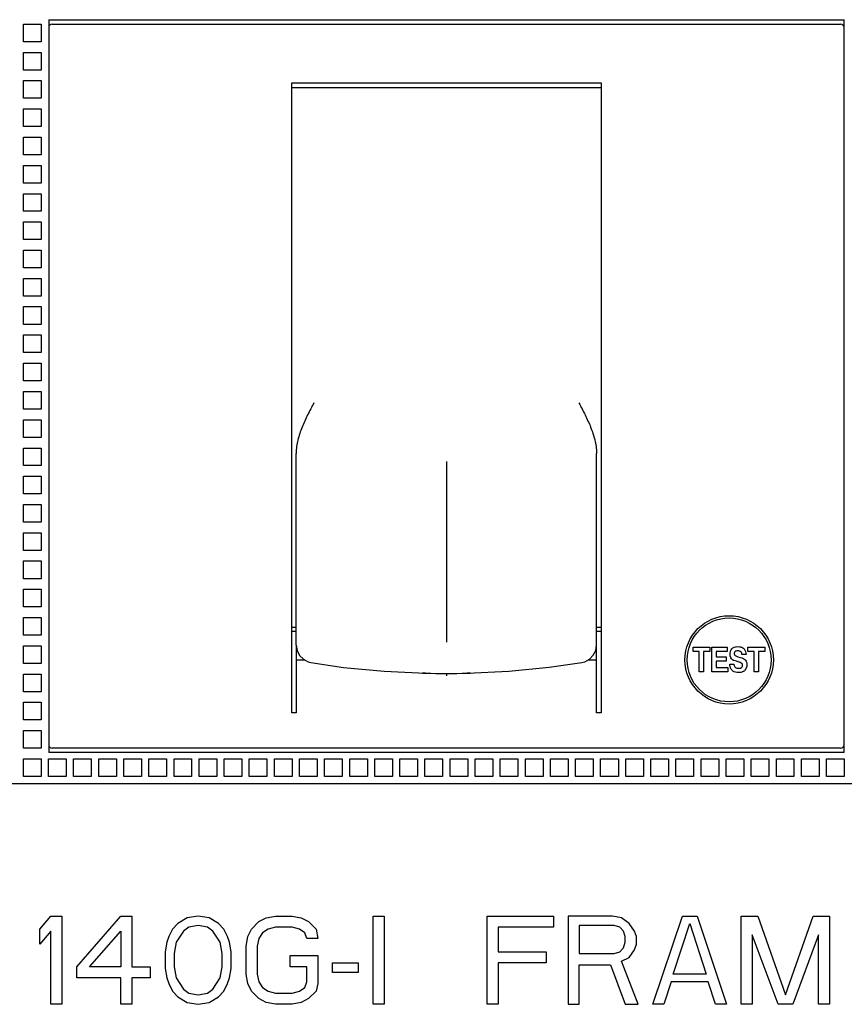
# Model space of a CAD drawing. Units: inches. Extents: x 0 to 34, y -25 to 22.
# Drawn here: x 15.4 to 17, y 6.7 to 8.6 of the extents above; entities that cross this region are included whole.
import ezdxf

# ---------------------------------------------------------------- set-up
doc = ezdxf.new("R2010")
doc.units = ezdxf.units.IN
doc.header["$LTSCALE"] = 1.87
doc.header["$MEASUREMENT"] = 0
doc.layers.get('0').update_dxf_attribs({"linetype": 'CONTINUOUS'})
doc.layers.add('DATUM_CURVE', color=7, linetype='CONTINUOUS')

msp = doc.modelspace()

# ---------------------------------------------------------------- linework, layer by layer
at = {"color": 6, "linetype": 'Continuous'}
for p, q in [((15.4505, 8.589), (15.4505, 7.2002)), ((15.4505, 8.589), (16.9564, 8.589)), ((16.9564, 7.2002), (16.9564, 8.589)), ((15.4027, 8.5471), (15.4027, 8.5806)), ((15.4027, 8.5806), (15.4361, 8.5806)), ((15.4361, 8.5806), (15.4361, 8.5471)), ((15.4572, 8.5806), (16.9497, 8.5806)), ((15.4361, 8.5471), (15.4027, 8.5471)), ((15.4027, 8.4936), (15.4027, 8.527)), ((15.4027, 8.527), (15.4361, 8.527)), ((15.4361, 8.527), (15.4361, 8.4936)), ((15.4361, 8.4936), (15.4027, 8.4936)), ((15.4027, 8.44), (15.4027, 8.4735)), ((15.4027, 8.4735), (15.4361, 8.4735)), ((15.4361, 8.4735), (15.4361, 8.44)), ((15.9107, 7.2755), (15.9107, 8.4692)), ((15.9107, 8.4692), (16.4963, 8.4692)), ((15.9107, 8.4603), (16.4963, 8.4603)), ((16.4963, 8.4692), (16.4963, 7.2755)), ((15.4361, 8.44), (15.4027, 8.44)), ((15.4027, 8.3865), (15.4027, 8.42)), ((15.4027, 8.42), (15.4361, 8.42)), ((15.4361, 8.42), (15.4361, 8.3865)), ((15.4361, 8.3865), (15.4027, 8.3865)), ((15.4027, 8.333), (15.4027, 8.3664)), ((15.4027, 8.3664), (15.4361, 8.3664)), ((15.4361, 8.3664), (15.4361, 8.333)), ((15.4361, 8.333), (15.4027, 8.333)), ((15.4027, 8.2794), (15.4027, 8.3129)), ((15.4027, 8.3129), (15.4361, 8.3129)), ((15.4361, 8.3129), (15.4361, 8.2794)), ((15.4361, 8.2794), (15.4027, 8.2794)), ((15.4027, 8.2259), (15.4027, 8.2593)), ((15.4027, 8.2593), (15.4361, 8.2593)), ((15.4361, 8.2593), (15.4361, 8.2259)), ((15.4361, 8.2259), (15.4027, 8.2259)), ((15.4027, 8.1723), (15.4027, 8.2058)), ((15.4027, 8.2058), (15.4361, 8.2058)), ((15.4361, 8.2058), (15.4361, 8.1723)), ((15.4361, 8.1723), (15.4027, 8.1723)), ((15.4027, 8.1188), (15.4027, 8.1522)), ((15.4027, 8.1522), (15.4361, 8.1522)), ((15.4361, 8.1522), (15.4361, 8.1188)), ((15.4361, 8.1188), (15.4027, 8.1188)), ((15.4027, 8.0652), (15.4027, 8.0987)), ((15.4027, 8.0987), (15.4361, 8.0987)), ((15.4361, 8.0987), (15.4361, 8.0652)), ((15.4361, 8.0652), (15.4027, 8.0652)), ((15.4027, 8.0117), (15.4027, 8.0452)), ((15.4027, 8.0452), (15.4361, 8.0452)), ((15.4361, 8.0452), (15.4361, 8.0117)), ((15.4361, 8.0117), (15.4027, 8.0117)), ((15.4027, 7.9582), (15.4027, 7.9916)), ((15.4027, 7.9916), (15.4361, 7.9916)), ((15.4361, 7.9916), (15.4361, 7.9582)), ((15.4361, 7.9582), (15.4027, 7.9582)), ((15.4027, 7.9046), (15.4027, 7.9381)), ((15.4027, 7.9381), (15.4361, 7.9381)), ((15.4361, 7.9381), (15.4361, 7.9046)), ((15.4361, 7.9046), (15.4027, 7.9046)), ((15.4027, 7.8511), (15.4027, 7.8845)), ((15.4027, 7.8845), (15.4361, 7.8845)), ((15.4361, 7.8845), (15.4361, 7.8511)), ((15.4361, 7.8511), (15.4027, 7.8511)), ((15.4027, 7.7975), (15.4027, 7.831)), ((15.4027, 7.831), (15.4361, 7.831)), ((15.4361, 7.831), (15.4361, 7.7975)), ((15.4361, 7.7975), (15.4027, 7.7975)), ((15.4027, 7.744), (15.4027, 7.7774)), ((15.4027, 7.7774), (15.4361, 7.7774)), ((15.4361, 7.7774), (15.4361, 7.744)), ((15.4361, 7.744), (15.4027, 7.744)), ((15.4027, 7.6904), (15.4027, 7.7239)), ((15.4027, 7.7239), (15.4361, 7.7239)), ((15.4361, 7.7239), (15.4361, 7.6904)), ((15.4361, 7.6904), (15.4027, 7.6904)), ((15.4027, 7.6369), (15.4027, 7.6704)), ((15.4027, 7.6704), (15.4361, 7.6704)), ((15.4361, 7.6704), (15.4361, 7.6369)), ((15.4361, 7.6369), (15.4027, 7.6369)), ((15.4027, 7.5833), (15.4027, 7.6168)), ((15.4027, 7.6168), (15.4361, 7.6168)), ((15.4361, 7.6168), (15.4361, 7.5833)), ((15.4361, 7.5833), (15.4027, 7.5833)), ((15.4027, 7.5298), (15.4027, 7.5633)), ((15.4027, 7.5633), (15.4361, 7.5633)), ((15.4361, 7.5633), (15.4361, 7.5298)), ((15.4361, 7.5298), (15.4027, 7.5298)), ((15.4027, 7.4763), (15.4027, 7.5097)), ((15.4027, 7.5097), (15.4361, 7.5097)), ((15.4361, 7.5097), (15.4361, 7.4763)), ((15.4361, 7.4763), (15.4027, 7.4763)), ((15.4027, 7.4227), (15.4027, 7.4562)), ((15.4027, 7.4562), (15.4361, 7.4562)), ((15.4361, 7.4562), (15.4361, 7.4227)), ((15.919, 7.4373), (15.9107, 7.4373)), ((15.919, 7.4297), (15.9107, 7.4297)), ((16.4963, 7.4373), (16.4879, 7.4373)), ((16.4963, 7.4297), (16.4879, 7.4297)), ((15.4361, 7.4227), (15.4027, 7.4227)), ((15.4027, 7.3692), (15.4027, 7.4026)), ((15.4027, 7.4026), (15.4361, 7.4026)), ((15.4361, 7.4026), (15.4361, 7.3692)), ((15.919, 7.4041), (15.919, 7.2755)), ((16.4879, 7.2755), (16.4879, 7.4041)), ((16.6706, 7.3998), (16.7022, 7.3998)), ((16.6706, 7.3915), (16.6706, 7.3998)), ((16.6823, 7.3915), (16.6706, 7.3915)), ((16.6823, 7.3531), (16.6823, 7.3915)), ((16.7022, 7.3915), (16.6905, 7.3915)), ((16.6905, 7.3915), (16.6905, 7.3531)), ((16.7022, 7.3998), (16.7022, 7.3915)), ((16.7064, 7.3998), (16.7352, 7.3998)), ((16.7064, 7.3531), (16.7064, 7.3998)), ((16.7352, 7.3917), (16.7144, 7.3917)), ((16.7144, 7.3917), (16.7144, 7.3817)), ((16.7352, 7.3998), (16.7352, 7.3917)), ((16.757, 7.3931), (16.7537, 7.3931)), ((16.7689, 7.3944), (16.77, 7.392)), ((16.77, 7.392), (16.7707, 7.3892)), ((16.7707, 7.3892), (16.771, 7.3863)), ((16.7746, 7.3998), (16.8063, 7.3998)), ((16.7746, 7.3915), (16.7746, 7.3998)), ((16.7864, 7.3915), (16.7746, 7.3915)), ((16.7864, 7.3531), (16.7864, 7.3915)), ((16.8063, 7.3915), (16.7946, 7.3915)), ((16.7946, 7.3915), (16.7946, 7.3531)), ((16.8063, 7.3998), (16.8063, 7.3915)), ((16.7144, 7.3817), (16.7334, 7.3817)), ((16.7334, 7.3737), (16.7144, 7.3737)), ((16.7144, 7.3737), (16.7144, 7.3617)), ((16.7334, 7.3817), (16.7334, 7.3737)), ((16.7418, 7.3806), (16.741, 7.3835)), ((16.7436, 7.3776), (16.7422, 7.3797)), ((16.7451, 7.3763), (16.7436, 7.3776)), ((16.7474, 7.375), (16.7451, 7.3763)), ((16.7501, 7.374), (16.7474, 7.375)), ((16.7492, 7.3855), (16.7503, 7.3843)), ((16.7529, 7.3732), (16.7501, 7.374)), ((16.7503, 7.3843), (16.7526, 7.3829)), ((16.7526, 7.3829), (16.7553, 7.382)), ((16.7539, 7.3729), (16.7529, 7.3732)), ((16.7579, 7.3716), (16.7539, 7.3729)), ((16.7553, 7.382), (16.7582, 7.3812)), ((16.7582, 7.3812), (16.7628, 7.3798)), ((16.771, 7.3863), (16.7631, 7.3863)), ((15.4361, 7.3692), (15.4027, 7.3692)), ((16.6905, 7.3531), (16.6823, 7.3531)), ((16.7362, 7.3531), (16.7064, 7.3531)), ((16.7144, 7.3617), (16.7362, 7.3617)), ((16.7362, 7.3617), (16.7362, 7.3531)), ((16.7401, 7.3675), (16.7481, 7.3675)), ((16.7639, 7.3675), (16.7634, 7.3683)), ((16.7706, 7.359), (16.7689, 7.3565)), ((16.7717, 7.3619), (16.7706, 7.359)), ((16.7946, 7.3531), (16.7864, 7.3531)), ((15.4027, 7.3156), (15.4027, 7.3491)), ((15.4027, 7.3491), (15.4361, 7.3491)), ((15.4361, 7.3491), (15.4361, 7.3156)), ((15.4361, 7.3156), (15.4027, 7.3156)), ((15.4027, 7.2956), (15.4361, 7.2956)), ((15.4027, 7.2621), (15.4027, 7.2956)), ((15.4361, 7.2956), (15.4361, 7.2621)), ((15.4361, 7.2621), (15.4027, 7.2621)), ((15.919, 7.2755), (15.9107, 7.2755)), ((16.4963, 7.2755), (16.4879, 7.2755)), ((15.4027, 7.242), (15.4361, 7.242)), ((15.4027, 7.2085), (15.4027, 7.242)), ((15.4361, 7.242), (15.4361, 7.2085)), ((15.4361, 7.2085), (15.4027, 7.2085)), ((16.9497, 7.2085), (15.4572, 7.2085)), ((15.4027, 7.1885), (15.4361, 7.1885)), ((15.4027, 7.155), (15.4027, 7.1885)), ((15.4361, 7.1885), (15.4361, 7.155)), ((15.4502, 7.1885), (15.4836, 7.1885)), ((15.4502, 7.155), (15.4502, 7.1885)), ((16.9564, 7.2002), (15.4505, 7.2002)), ((15.4836, 7.1885), (15.4836, 7.155)), ((15.4977, 7.1885), (15.5312, 7.1885)), ((15.4977, 7.155), (15.4977, 7.1885)), ((15.5312, 7.1885), (15.5312, 7.155)), ((15.5452, 7.1885), (15.5787, 7.1885)), ((15.5452, 7.155), (15.5452, 7.1885)), ((15.5787, 7.1885), (15.5787, 7.155)), ((15.5927, 7.1885), (15.6262, 7.1885)), ((15.5927, 7.155), (15.5927, 7.1885)), ((15.6262, 7.1885), (15.6262, 7.155)), ((15.6403, 7.1885), (15.6737, 7.1885)), ((15.6403, 7.155), (15.6403, 7.1885)), ((15.6737, 7.1885), (15.6737, 7.155)), ((15.6878, 7.1885), (15.7212, 7.1885)), ((15.6878, 7.155), (15.6878, 7.1885)), ((15.7212, 7.1885), (15.7212, 7.155)), ((15.7353, 7.1885), (15.7688, 7.1885)), ((15.7353, 7.155), (15.7353, 7.1885)), ((15.7688, 7.1885), (15.7688, 7.155)), ((15.7828, 7.1885), (15.8163, 7.1885)), ((15.7828, 7.155), (15.7828, 7.1885)), ((15.8163, 7.1885), (15.8163, 7.155)), ((15.8303, 7.1885), (15.8638, 7.1885)), ((15.8303, 7.155), (15.8303, 7.1885)), ((15.8638, 7.1885), (15.8638, 7.155)), ((15.8779, 7.1885), (15.9113, 7.1885)), ((15.8779, 7.155), (15.8779, 7.1885)), ((15.9113, 7.1885), (15.9113, 7.155)), ((15.9254, 7.1885), (15.9588, 7.1885)), ((15.9254, 7.155), (15.9254, 7.1885)), ((15.9588, 7.1885), (15.9588, 7.155)), ((15.9729, 7.1885), (16.0064, 7.1885)), ((15.9729, 7.155), (15.9729, 7.1885)), ((16.0064, 7.1885), (16.0064, 7.155)), ((16.0204, 7.1885), (16.0539, 7.1885)), ((16.0204, 7.155), (16.0204, 7.1885)), ((16.0539, 7.1885), (16.0539, 7.155)), ((16.0679, 7.1885), (16.1014, 7.1885)), ((16.0679, 7.155), (16.0679, 7.1885)), ((16.1014, 7.1885), (16.1014, 7.155)), ((16.1155, 7.1885), (16.1489, 7.1885)), ((16.1155, 7.155), (16.1155, 7.1885)), ((16.1489, 7.1885), (16.1489, 7.155)), ((16.163, 7.1885), (16.1964, 7.1885)), ((16.163, 7.155), (16.163, 7.1885)), ((16.1964, 7.1885), (16.1964, 7.155)), ((16.2105, 7.1885), (16.244, 7.1885)), ((16.2105, 7.155), (16.2105, 7.1885)), ((16.244, 7.1885), (16.244, 7.155)), ((16.258, 7.1885), (16.2915, 7.1885)), ((16.258, 7.155), (16.258, 7.1885)), ((16.2915, 7.1885), (16.2915, 7.155)), ((16.3055, 7.1885), (16.339, 7.1885)), ((16.3055, 7.155), (16.3055, 7.1885)), ((16.339, 7.1885), (16.339, 7.155)), ((16.3531, 7.1885), (16.3865, 7.1885)), ((16.3531, 7.155), (16.3531, 7.1885)), ((16.3865, 7.1885), (16.3865, 7.155)), ((16.4006, 7.1885), (16.434, 7.1885)), ((16.4006, 7.155), (16.4006, 7.1885)), ((16.434, 7.1885), (16.434, 7.155)), ((16.4481, 7.1885), (16.4816, 7.1885)), ((16.4481, 7.155), (16.4481, 7.1885)), ((16.4816, 7.1885), (16.4816, 7.155)), ((16.4956, 7.1885), (16.5291, 7.1885)), ((16.4956, 7.155), (16.4956, 7.1885)), ((16.5291, 7.1885), (16.5291, 7.155)), ((16.5431, 7.1885), (16.5766, 7.1885)), ((16.5431, 7.155), (16.5431, 7.1885)), ((16.5766, 7.1885), (16.5766, 7.155)), ((16.5907, 7.1885), (16.6241, 7.1885)), ((16.5907, 7.155), (16.5907, 7.1885)), ((16.6241, 7.1885), (16.6241, 7.155)), ((16.6382, 7.1885), (16.6716, 7.1885)), ((16.6382, 7.155), (16.6382, 7.1885)), ((16.6716, 7.1885), (16.6716, 7.155)), ((16.6857, 7.1885), (16.7192, 7.1885)), ((16.6857, 7.155), (16.6857, 7.1885)), ((16.7192, 7.1885), (16.7192, 7.155)), ((16.7332, 7.1885), (16.7667, 7.1885)), ((16.7332, 7.155), (16.7332, 7.1885)), ((16.7667, 7.1885), (16.7667, 7.155)), ((16.7807, 7.1885), (16.8142, 7.1885)), ((16.7807, 7.155), (16.7807, 7.1885)), ((16.8142, 7.1885), (16.8142, 7.155)), ((16.8283, 7.1885), (16.8617, 7.1885)), ((16.8283, 7.155), (16.8283, 7.1885)), ((16.8617, 7.1885), (16.8617, 7.155)), ((16.8758, 7.1885), (16.9092, 7.1885)), ((16.8758, 7.155), (16.8758, 7.1885)), ((16.9092, 7.1885), (16.9092, 7.155)), ((16.9233, 7.1885), (16.9568, 7.1885)), ((16.9233, 7.155), (16.9233, 7.1885)), ((16.9568, 7.1885), (16.9568, 7.155)), ((15.4361, 7.155), (15.4027, 7.155)), ((15.4836, 7.155), (15.4502, 7.155)), ((15.5312, 7.155), (15.4977, 7.155)), ((15.5787, 7.155), (15.5452, 7.155)), ((15.6262, 7.155), (15.5927, 7.155)), ((15.6737, 7.155), (15.6403, 7.155)), ((15.7212, 7.155), (15.6878, 7.155)), ((15.7688, 7.155), (15.7353, 7.155)), ((15.8163, 7.155), (15.7828, 7.155)), ((15.8638, 7.155), (15.8303, 7.155)), ((15.9113, 7.155), (15.8779, 7.155)), ((15.9588, 7.155), (15.9254, 7.155)), ((16.0064, 7.155), (15.9729, 7.155)), ((16.0539, 7.155), (16.0204, 7.155)), ((16.1014, 7.155), (16.0679, 7.155)), ((16.1489, 7.155), (16.1155, 7.155)), ((16.1964, 7.155), (16.163, 7.155)), ((16.244, 7.155), (16.2105, 7.155)), ((16.2915, 7.155), (16.258, 7.155)), ((16.339, 7.155), (16.3055, 7.155)), ((16.3865, 7.155), (16.3531, 7.155)), ((16.434, 7.155), (16.4006, 7.155)), ((16.4816, 7.155), (16.4481, 7.155)), ((16.5291, 7.155), (16.4956, 7.155)), ((16.5766, 7.155), (16.5431, 7.155)), ((16.6241, 7.155), (16.5907, 7.155)), ((16.6716, 7.155), (16.6382, 7.155)), ((16.7192, 7.155), (16.6857, 7.155)), ((16.7667, 7.155), (16.7332, 7.155)), ((16.8142, 7.155), (16.7807, 7.155)), ((16.8617, 7.155), (16.8283, 7.155)), ((16.9092, 7.155), (16.8758, 7.155)), ((16.9568, 7.155), (16.9233, 7.155)), ((14.5336, 7.1416), (17.8734, 7.1416))]:
    msp.add_line(p, q, dxfattribs=at)
at = {"color": 7, "linetype": 'Continuous'}
for p, q in [((15.919, 7.4041), (15.919, 7.7672)), ((16.4879, 7.4041), (16.4879, 7.7672)), ((15.9466, 7.3712), (15.9466, 7.3712)), ((16.0855, 7.3543), (16.1639, 7.3506)), ((16.1639, 7.3506), (16.1584, 7.3508)), ((16.1584, 7.3508), (16.161, 7.3507)), ((16.161, 7.3507), (16.1639, 7.3506)), ((16.2485, 7.3508), (16.2431, 7.3506)), ((16.2431, 7.3506), (16.246, 7.3507)), ((16.246, 7.3507), (16.2485, 7.3508))]:
    msp.add_line(p, q, dxfattribs=at)
for points in [[(15.919, 7.4041), (15.9207, 7.3938), (15.9254, 7.3845), (15.9327, 7.3772), (15.9419, 7.3724), (15.9467, 7.3712)], [(16.4603, 7.3712), (16.4654, 7.3725), (16.4745, 7.3773), (16.4817, 7.3847), (16.4863, 7.3939), (16.4879, 7.4041)], [(15.9466, 7.3712), (16.0088, 7.3618), (16.0855, 7.3543)], [(16.2431, 7.3506), (16.3216, 7.3543), (16.3984, 7.3619), (16.4603, 7.3712)]]:
    msp.add_lwpolyline(points, dxfattribs=at)
at = {"color": 6, "linetype": 'Continuous'}
for radius in [0.0837, 0.0795]:
    msp.add_circle((16.7389, 7.3759), radius, dxfattribs=at)
for centre, radius, start, end in [((15.4572, 8.5739), 0.00669, 90, 180), ((16.9497, 8.5739), 0.00669, 0, 90), ((16.7529, 7.3852), 0.012, 202.5332, 207.2966), ((16.7569, 7.3668), 0.0166, 194.8737, 199.6112), ((16.7542, 7.3658), 0.0137, 217.0239, 225.303), ((16.7596, 7.3646), 0.0123, 304.9612, 318.6644), ((15.4572, 7.2152), 0.00669, 180, 270), ((16.9497, 7.2152), 0.00669, 270, 360)]:
    msp.add_arc(centre, radius, start, end, dxfattribs=at)
at = {"color": 7, "linetype": 'Continuous'}
msp.add_arc((16.2035, 9.0435), 1.6933, 268.6604, 271.3396, dxfattribs=at)
at = {"color": 6, "linetype": 'Continuous'}
for start_param, end_param in [(-1.621188, -1.618348), (-1.523251, -1.520405)]:
    msp.add_ellipse((16.2035, 9.2632), major_axis=(5.6471, 0), ratio=0.334595, start_param=start_param, end_param=end_param, dxfattribs=at)
at = {"color": 7, "linetype": 'Continuous'}
for points, knots in [([(15.9525, 7.8629), (15.9485, 7.8554), (15.9426, 7.844), (15.9352, 7.8286), (15.9302, 7.8168), (15.9257, 7.8048), (15.9221, 7.7926), (15.9197, 7.78), (15.919, 7.7715), (15.919, 7.7672)], [0, 0, 0, 0, 0.250309, 0.375425, 0.500507, 0.625519, 0.750447, 0.875321, 1, 1, 1, 1]), ([(16.4545, 7.8629), (16.4584, 7.8554), (16.4644, 7.844), (16.4717, 7.8286), (16.4768, 7.8168), (16.4812, 7.8048), (16.4848, 7.7926), (16.4873, 7.78), (16.4879, 7.7715), (16.4879, 7.7672)], [0, 0, 0, 0, 0.250309, 0.375425, 0.500508, 0.625519, 0.750447, 0.875321, 1, 1, 1, 1])]:
    msp.add_open_spline(points, degree=3, knots=knots, dxfattribs=at)
at = {"color": 6, "linetype": 'Continuous'}
for points in [[(16.741, 7.3835), (16.7406, 7.3856), (16.7406, 7.3877), (16.7409, 7.3898)], [(16.7409, 7.3898), (16.7412, 7.3917), (16.7418, 7.3935), (16.7428, 7.3951)], [(16.7428, 7.3951), (16.7437, 7.3965), (16.7448, 7.3977), (16.7462, 7.3987)], [(16.7462, 7.3987), (16.7478, 7.3997), (16.7494, 7.4003), (16.7511, 7.4006)], [(16.7487, 7.3888), (16.7485, 7.3876), (16.7486, 7.3865), (16.7492, 7.3855)], [(16.7496, 7.3909), (16.7491, 7.3903), (16.7488, 7.3896), (16.7487, 7.3888)], [(16.7537, 7.3931), (16.7522, 7.3929), (16.7506, 7.3921), (16.7496, 7.3909)], [(16.76, 7.3921), (16.7591, 7.3926), (16.7581, 7.3929), (16.757, 7.3931)], [(16.7631, 7.3863), (16.763, 7.3875), (16.7627, 7.3887), (16.7622, 7.3898)], [(16.765, 7.3986), (16.7666, 7.3976), (16.768, 7.3961), (16.7689, 7.3944)], [(16.7628, 7.3798), (16.7643, 7.3793), (16.7657, 7.3787), (16.767, 7.3779)], [(16.767, 7.3779), (16.7682, 7.3771), (16.7693, 7.3762), (16.7701, 7.3751)], [(16.7701, 7.3751), (16.771, 7.3739), (16.7715, 7.3727), (16.7719, 7.3713)], [(16.7719, 7.3713), (16.7727, 7.3683), (16.7725, 7.3649), (16.7717, 7.3619)], [(16.7408, 7.3625), (16.7404, 7.3642), (16.7402, 7.3659), (16.7401, 7.3675)], [(16.7481, 7.3675), (16.7483, 7.3658), (16.7489, 7.3641), (16.7499, 7.3628)], [(16.7535, 7.3605), (16.7549, 7.3601), (16.7565, 7.36), (16.7579, 7.36)], [(16.7667, 7.3546), (16.765, 7.3534), (16.7632, 7.3526), (16.7613, 7.3522)], [(16.7634, 7.3625), (16.7639, 7.3633), (16.7643, 7.3643), (16.7643, 7.3652)], [(16.7643, 7.3652), (16.7644, 7.366), (16.7643, 7.3668), (16.7639, 7.3675)]]:
    msp.add_open_spline(points, degree=3, dxfattribs=at)
for points, knots in [([(16.7511, 7.4006), (16.7515, 7.4007), (16.7539, 7.4011), (16.7586, 7.4013), (16.7629, 7.4), (16.7649, 7.3988), (16.765, 7.3986)], [0, 0, 0, 0, 0.074228, 0.515891, 0.957553, 1, 1, 1, 1]), ([(16.7622, 7.3898), (16.7617, 7.3906), (16.761, 7.3915), (16.7601, 7.392), (16.76, 7.3921)], [0, 0, 0, 0, 0.861135, 1, 1, 1, 1]), ([(16.7634, 7.3683), (16.7625, 7.3695), (16.7605, 7.3706), (16.7585, 7.3714), (16.7579, 7.3716)], [0, 0, 0, 0, 0.747614, 1, 1, 1, 1]), ([(16.7432, 7.3575), (16.7426, 7.3584), (16.7418, 7.3596), (16.7413, 7.3609), (16.7412, 7.3612)], [0, 0, 0, 0, 0.76196, 1, 1, 1, 1]), ([(16.7613, 7.3522), (16.7597, 7.3519), (16.7544, 7.3515), (16.7483, 7.3528), (16.745, 7.3555), (16.7445, 7.356)], [0, 0, 0, 0, 0.277426, 0.882023, 1, 1, 1, 1]), ([(16.7499, 7.3628), (16.7502, 7.3624), (16.7512, 7.3613), (16.7526, 7.3607), (16.7535, 7.3605)], [0, 0, 0, 0, 0.395099, 1, 1, 1, 1]), ([(16.7579, 7.36), (16.7594, 7.36), (16.7617, 7.3605), (16.7631, 7.362), (16.7634, 7.3625)], [0, 0, 0, 0, 0.734074, 1, 1, 1, 1])]:
    msp.add_open_spline(points, degree=3, knots=knots, dxfattribs=at)
at = {"layer": 'DATUM_CURVE', "color": 40, "linetype": 'Continuous'}
for p, q in [((16.2035, 7.7517), (16.2035, 7.4096)), ((16.2035, 7.3507), (16.2035, 7.3454))]:
    msp.add_line(p, q, dxfattribs=at)
at = {"layer": 'DATUM_CURVE', "color": 4, "linetype": 'Continuous'}
for p, q in [((15.4338, 6.8657), (15.4547, 6.8906)), ((15.4547, 6.8906), (15.4756, 6.8906)), ((15.4756, 6.8906), (15.4756, 6.7233)), ((15.5035, 6.7945), (15.5872, 6.8906)), ((15.5872, 6.8906), (15.6081, 6.8906)), ((15.6081, 6.8906), (15.6081, 6.7945)), ((15.7127, 6.8871), (15.6952, 6.8764)), ((15.7336, 6.8906), (15.7127, 6.8871)), ((15.7545, 6.8871), (15.7336, 6.8906)), ((15.7719, 6.8764), (15.7545, 6.8871)), ((15.8486, 6.88), (15.8626, 6.8871)), ((15.8626, 6.8871), (15.88, 6.8906)), ((15.88, 6.8906), (15.9114, 6.8906)), ((15.9114, 6.8906), (15.9288, 6.8871)), ((15.9288, 6.8871), (15.9427, 6.88)), ((16.0647, 6.8906), (16.0856, 6.8906)), ((16.0647, 6.7233), (16.0647, 6.8906)), ((16.0856, 6.8906), (16.0856, 6.7233)), ((16.2809, 6.8906), (16.4064, 6.8906)), ((16.2809, 6.7233), (16.2809, 6.8906)), ((16.4064, 6.8906), (16.4064, 6.8693)), ((16.5179, 6.8906), (16.4342, 6.8906)), ((16.4342, 6.8906), (16.4342, 6.7233)), ((16.5353, 6.8871), (16.5179, 6.8906)), ((16.5493, 6.8764), (16.5353, 6.8871)), ((16.5946, 6.7233), (16.6504, 6.8906)), ((16.6504, 6.8906), (16.6782, 6.8906)), ((16.6782, 6.8906), (16.734, 6.7233)), ((16.7619, 6.8906), (16.7933, 6.8906)), ((16.7619, 6.7233), (16.7619, 6.8906)), ((16.7933, 6.8906), (16.8456, 6.7411)), ((16.8456, 6.7411), (16.8979, 6.8906)), ((16.8979, 6.8906), (16.9292, 6.8906)), ((16.9292, 6.8906), (16.9292, 6.7233)), ((15.4338, 6.8372), (15.4338, 6.8657)), ((15.6848, 6.8657), (15.6778, 6.8515)), ((15.6952, 6.8764), (15.6848, 6.8657)), ((15.7161, 6.8693), (15.7057, 6.8622)), ((15.7336, 6.8728), (15.7161, 6.8693)), ((15.751, 6.8693), (15.7336, 6.8728)), ((15.7615, 6.8622), (15.751, 6.8693)), ((15.7824, 6.8657), (15.7719, 6.8764)), ((15.7893, 6.8515), (15.7824, 6.8657)), ((15.8277, 6.8515), (15.8347, 6.8657)), ((15.8347, 6.8657), (15.8486, 6.88)), ((15.866, 6.8657), (15.8556, 6.8586)), ((15.88, 6.8693), (15.866, 6.8657)), ((15.9114, 6.8693), (15.88, 6.8693)), ((15.9253, 6.8657), (15.9114, 6.8693)), ((15.9358, 6.8586), (15.9253, 6.8657)), ((15.9427, 6.88), (15.9567, 6.8657)), ((15.9567, 6.8657), (15.9602, 6.8479)), ((16.4064, 6.8693), (16.3018, 6.8693)), ((16.3018, 6.8693), (16.3018, 6.823)), ((16.5214, 6.8728), (16.4552, 6.8728)), ((16.4552, 6.8728), (16.4552, 6.8194)), ((16.5318, 6.8693), (16.5214, 6.8728)), ((16.5388, 6.8622), (16.5318, 6.8693)), ((16.5597, 6.8622), (16.5493, 6.8764)), ((16.6329, 6.7803), (16.6643, 6.8764)), ((16.6643, 6.8764), (16.6957, 6.7803)), ((15.4547, 6.8622), (15.4338, 6.8372)), ((15.4547, 6.7233), (15.4547, 6.8622)), ((15.5279, 6.7945), (15.5872, 6.8622)), ((15.5872, 6.8622), (15.5872, 6.7945)), ((15.6778, 6.8515), (15.6743, 6.8408)), ((15.7057, 6.8622), (15.6917, 6.8408)), ((15.7754, 6.8408), (15.7615, 6.8622)), ((15.7928, 6.8408), (15.7893, 6.8515)), ((15.8242, 6.8337), (15.8277, 6.8515)), ((15.8486, 6.8479), (15.8451, 6.8337)), ((15.8556, 6.8586), (15.8486, 6.8479)), ((15.9392, 6.8479), (15.9358, 6.8586)), ((15.9602, 6.8479), (15.9392, 6.8479)), ((16.5423, 6.8515), (16.5388, 6.8622)), ((16.5423, 6.8408), (16.5423, 6.8515)), ((16.5632, 6.8515), (16.5597, 6.8622)), ((16.5632, 6.8372), (16.5632, 6.8515)), ((16.8316, 6.7233), (16.7828, 6.855)), ((16.7828, 6.855), (16.7828, 6.7233)), ((16.9083, 6.855), (16.8595, 6.7233)), ((16.9083, 6.7233), (16.9083, 6.855)), ((15.6743, 6.8408), (15.6708, 6.823)), ((15.6917, 6.8408), (15.6883, 6.8194)), ((15.7789, 6.8194), (15.7754, 6.8408)), ((15.7963, 6.823), (15.7928, 6.8408)), ((15.8242, 6.7803), (15.8242, 6.8337)), ((15.8451, 6.8337), (15.8451, 6.7803)), ((16.5318, 6.823), (16.5388, 6.8301)), ((16.5388, 6.8301), (16.5423, 6.8408)), ((16.5597, 6.8266), (16.5632, 6.8372)), ((15.6708, 6.823), (15.6708, 6.791)), ((15.6883, 6.8194), (15.6883, 6.7945)), ((15.7789, 6.7945), (15.7789, 6.8194)), ((15.7963, 6.791), (15.7963, 6.823)), ((15.9079, 6.8159), (15.9602, 6.8159)), ((15.9079, 6.7945), (15.9079, 6.8159)), ((15.9602, 6.8159), (15.9602, 6.7625)), ((16.3018, 6.823), (16.3924, 6.823)), ((16.3924, 6.823), (16.3924, 6.8016)), ((16.4552, 6.8194), (16.5214, 6.8194)), ((16.5214, 6.8194), (16.5318, 6.823)), ((16.5353, 6.8052), (16.5493, 6.8123)), ((16.5493, 6.8123), (16.5597, 6.8266)), ((15.5035, 6.7732), (15.5035, 6.7945)), ((15.5872, 6.7945), (15.5279, 6.7945)), ((15.6081, 6.7945), (15.6429, 6.7945)), ((15.6429, 6.7945), (15.6429, 6.7732)), ((15.6883, 6.7945), (15.6917, 6.7732)), ((15.7754, 6.7732), (15.7789, 6.7945)), ((15.9392, 6.7945), (15.9079, 6.7945)), ((15.9392, 6.766), (15.9392, 6.7945)), ((15.988, 6.8016), (16.0368, 6.8016)), ((15.988, 6.7838), (15.988, 6.8016)), ((16.0368, 6.8016), (16.0368, 6.7838)), ((16.3924, 6.8016), (16.3018, 6.8016)), ((16.3018, 6.8016), (16.3018, 6.7233)), ((16.4552, 6.7981), (16.5144, 6.7981)), ((16.4552, 6.7233), (16.4552, 6.7981)), ((16.5144, 6.7981), (16.5423, 6.7233)), ((16.5667, 6.7233), (16.5353, 6.8052)), ((15.5872, 6.7732), (15.5035, 6.7732)), ((15.5872, 6.7233), (15.5872, 6.7732)), ((15.6429, 6.7732), (15.6081, 6.7732)), ((15.6081, 6.7732), (15.6081, 6.7233)), ((15.6708, 6.791), (15.6743, 6.7732)), ((15.6743, 6.7732), (15.6778, 6.7625)), ((15.6917, 6.7732), (15.7057, 6.7518)), ((15.7615, 6.7518), (15.7754, 6.7732)), ((15.7893, 6.7625), (15.7928, 6.7732)), ((15.7928, 6.7732), (15.7963, 6.791)), ((15.8277, 6.7625), (15.8242, 6.7803)), ((15.8451, 6.7803), (15.8486, 6.766)), ((16.0368, 6.7838), (15.988, 6.7838)), ((16.6957, 6.7803), (16.6329, 6.7803)), ((15.6778, 6.7625), (15.6848, 6.7482)), ((15.7824, 6.7482), (15.7893, 6.7625)), ((15.8347, 6.7482), (15.8277, 6.7625)), ((15.8486, 6.766), (15.8556, 6.7553)), ((15.8556, 6.7553), (15.866, 6.7482)), ((15.9253, 6.7482), (15.9358, 6.7553)), ((15.9358, 6.7553), (15.9392, 6.766)), ((15.9602, 6.7625), (15.9567, 6.7482)), ((16.6294, 6.766), (16.6155, 6.7233)), ((16.6992, 6.766), (16.6294, 6.766)), ((16.7131, 6.7233), (16.6992, 6.766)), ((15.6848, 6.7482), (15.6952, 6.7375)), ((15.6952, 6.7375), (15.7127, 6.7269)), ((15.7057, 6.7518), (15.7161, 6.7447)), ((15.7161, 6.7447), (15.7336, 6.7411)), ((15.7336, 6.7411), (15.751, 6.7447)), ((15.751, 6.7447), (15.7615, 6.7518)), ((15.7545, 6.7269), (15.7719, 6.7375)), ((15.7719, 6.7375), (15.7824, 6.7482)), ((15.8486, 6.734), (15.8347, 6.7482)), ((15.866, 6.7482), (15.88, 6.7447)), ((15.88, 6.7447), (15.9114, 6.7447)), ((15.9114, 6.7447), (15.9253, 6.7482)), ((15.9567, 6.7482), (15.9427, 6.734)), ((15.4756, 6.7233), (15.4547, 6.7233)), ((15.6081, 6.7233), (15.5872, 6.7233)), ((15.7127, 6.7269), (15.7336, 6.7233)), ((15.7336, 6.7233), (15.7545, 6.7269)), ((15.8626, 6.7269), (15.8486, 6.734)), ((15.88, 6.7233), (15.8626, 6.7269)), ((15.9114, 6.7233), (15.88, 6.7233)), ((15.9288, 6.7269), (15.9114, 6.7233)), ((15.9427, 6.734), (15.9288, 6.7269)), ((16.0856, 6.7233), (16.0647, 6.7233)), ((16.3018, 6.7233), (16.2809, 6.7233)), ((16.4342, 6.7233), (16.4552, 6.7233)), ((16.5423, 6.7233), (16.5667, 6.7233)), ((16.6155, 6.7233), (16.5946, 6.7233)), ((16.734, 6.7233), (16.7131, 6.7233)), ((16.7828, 6.7233), (16.7619, 6.7233)), ((16.8595, 6.7233), (16.8316, 6.7233)), ((16.9292, 6.7233), (16.9083, 6.7233))]:
    msp.add_line(p, q, dxfattribs=at)

doc.saveas('drawing.dxf')
